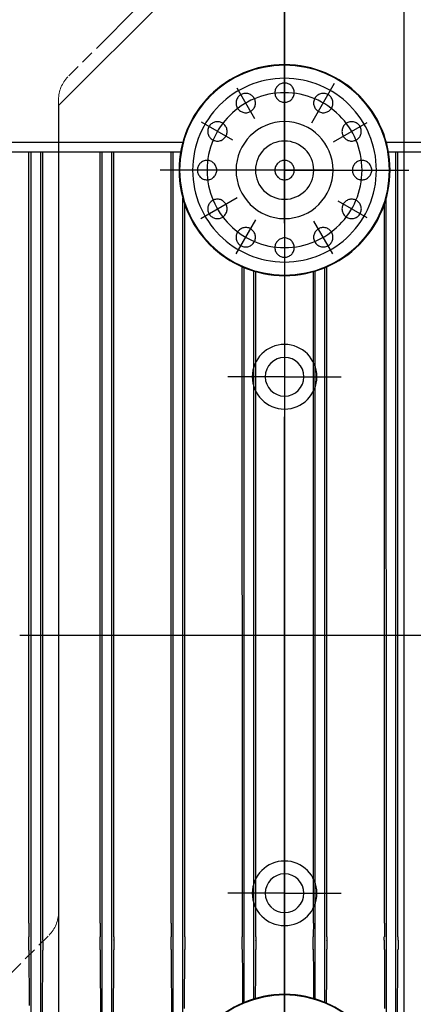
# Model space of a CAD drawing. Units: millimetres. Extents: x 1115 to 7409, y 792 to 5879.
# Drawn here: x 1969 to 2030, y 4485 to 4637 of the extents above; entities that cross this region are included whole.
import ezdxf

# ---------------------------------------------------------------- set-up
doc = ezdxf.new("R2010")
doc.units = ezdxf.units.MM
doc.header["$LTSCALE"] = 20
for name, pattern in [('AM_ISO08W050', [18, 12, -1.5, 3, -1.5]), ('gen4a', [16.25, 9.75, -1.5, 1, -1.5, 1, -1.5]), ('PHANTOM', [0.8, 0.45, -0.05, 0.1, -0.05, 0.1, -0.05])]:
    doc.linetypes.add(name, pattern=pattern)
doc.layers.add('4A', color=3, linetype='gen4a')
doc.layers.add('BEZUGSACHSEN', color=7, linetype='Continuous')
doc.layers.add('AM_5', color=3, linetype='Continuous', lineweight=25)
doc.layers.add('AM_7', color=4, linetype='AM_ISO08W050', lineweight=25)
doc.styles.get("Standard").update_dxf_attribs({"font": 'ISOCP.SHX'})
doc.dimstyles.new('AM_ISO$0', dxfattribs={"dimtxt": 3.5, "dimasz": 2.5, "dimexe": 1, "dimexo": 1, "dimgap": 1.5, "dimtad": 1, "dimdsep": 46, "dimtxsty": 'STANDARD', "dimcen": 0, "dimclrd": 256, "dimclre": 256, "dimclrt": 2, "dimadec": 0, "dimazin": 2, "dimtp": 0.1, "dimtm": 0.1, "dimtfac": 0.71, "dimtdec": 3, "dimtmove": 0, "dimatfit": 3, "dimfxl": 1, "dimlwd": -1, "dimlwe": -1, "dimarcsym": 0})

# ---------------------------------------------------------------- blocks, each defined once
blk = doc.blocks.new('*D27')
at = {"layer": 'AM_5', "transparency": 16777216}
for p, q in [((2007.87, 4984.25), (1565.18, 4984.25)), ((1585.18, 4934.25), (1585.18, 3734.75)), ((2128.37, 3684.75), (1565.18, 3684.75))]:
    blk.add_line(p, q, dxfattribs=at)
for points in [[(1576.85, 4934.25), (1593.51, 4934.25), (1585.18, 4984.25)], [(1576.85, 3734.75), (1593.51, 3734.75), (1585.18, 3684.75)]]:
    blk.add_solid(points, dxfattribs=at)
at = {"layer": 'DEFPOINTS', "color": 0, "transparency": 16777216}
for p in [(2027.87, 4984.25), (1585.18, 3684.75), (2148.37, 3684.75)]:
    blk.add_point(p, dxfattribs=at)
at = {"layer": 'AM_5', "color": 2, "transparency": 16777216, "insert": (1520.18, 4547.95), "char_height": 70, "attachment_point": 5, "rotation": 90}
blk.add_mtext('1300', dxfattribs=at)
blk = doc.blocks.new('*D28')
at = {"layer": 'AM_5', "transparency": 16777216}
for p, q in [((2128.37, 5424.75), (1385.49, 5424.75)), ((1405.49, 5374.75), (1405.49, 3734.75)), ((2128.37, 3684.75), (1385.49, 3684.75))]:
    blk.add_line(p, q, dxfattribs=at)
for points in [[(1397.15, 5374.75), (1413.82, 5374.75), (1405.49, 5424.75)], [(1397.15, 3734.75), (1413.82, 3734.75), (1405.49, 3684.75)]]:
    blk.add_solid(points, dxfattribs=at)
at = {"layer": 'DEFPOINTS', "color": 0, "transparency": 16777216}
for p in [(2148.37, 5424.75), (1405.49, 3684.75), (2148.37, 3684.75)]:
    blk.add_point(p, dxfattribs=at)
at = {"layer": 'AM_5', "color": 2, "transparency": 16777216, "insert": (1340.49, 4546.75), "char_height": 70, "attachment_point": 5, "rotation": 90}
blk.add_mtext('1740', dxfattribs=at)
blk = doc.blocks.new('*D29')
at = {"layer": 'AM_5', "transparency": 16777216}
for p, q in [((3341.87, 5878.68), (1205.64, 5878.68)), ((1225.64, 3734.75), (1225.64, 5828.68)), ((2128.37, 3684.75), (1205.64, 3684.75))]:
    blk.add_line(p, q, dxfattribs=at)
for points in [[(1217.3, 5828.68), (1233.97, 5828.68), (1225.64, 5878.68)], [(1217.3, 3734.75), (1233.97, 3734.75), (1225.64, 3684.75)]]:
    blk.add_solid(points, dxfattribs=at)
at = {"layer": 'DEFPOINTS', "color": 0, "transparency": 16777216}
for p in [(1225.64, 5878.68), (3361.87, 5878.68), (2148.37, 3684.75)]:
    blk.add_point(p, dxfattribs=at)
at = {"layer": 'AM_5', "color": 2, "transparency": 16777216, "insert": (1160.63, 4650.06), "char_height": 70, "attachment_point": 5, "rotation": 90}
blk.add_mtext('2194', dxfattribs=at)
blk = doc.blocks.new('*D30')
at = {"layer": 'AM_5', "transparency": 16777216}
for p, q in [((2028.37, 4962.25), (2028.37, 3147.77)), ((6828.37, 4888.25), (6828.37, 3147.77)), ((2078.37, 3167.77), (6778.37, 3167.77))]:
    blk.add_line(p, q, dxfattribs=at)
for points in [[(2078.37, 3176.11), (2078.37, 3159.44), (2028.37, 3167.77)], [(6778.37, 3176.11), (6778.37, 3159.44), (6828.37, 3167.77)]]:
    blk.add_solid(points, dxfattribs=at)
at = {"layer": 'DEFPOINTS', "color": 0, "transparency": 16777216}
for p in [(2028.37, 4982.25), (6828.37, 4908.25), (6828.37, 3167.77)]:
    blk.add_point(p, dxfattribs=at)
at = {"layer": 'AM_5', "color": 2, "transparency": 16777216, "insert": (4506.21, 3232.77), "char_height": 70, "attachment_point": 5}
blk.add_mtext('4800', dxfattribs=at)
blk = doc.blocks.new('0154.81.17_links')
at = {"color": 6, "linetype": 'PHANTOM', "lineweight": 0}
for p, q in [((2920.14, 7407.43), (2942.22, 7385.36)), ((2943.68, 7381.82), (2943.68, 7255.96)), ((2967.22, 7230.36), (2945.14, 7252.43))]:
    blk.add_line(p, q, dxfattribs=at)
for p, q in [((2918.68, 7405.89), (2943.68, 7380.89)), ((2943.68, 7380.89), (2943.68, 7216.89))]:
    blk.add_line(p, q)
for centre, radius in [((2908.68, 7370.89), 16.25), ((2908.68, 7338.89), 3), ((2908.68, 7258.89), 3), ((2908.68, 7226.89), 16.25)]:
    blk.add_circle(centre, radius)
for centre, start, end in [((2938.68, 7381.82), 0, 45), ((2948.68, 7255.96), 180, 225)]:
    blk.add_arc(centre, 5, start, end, dxfattribs=at)
at = {"layer": '4A'}
for p, q in [((2904.44, 7378.23), (2900.92, 7384.34)), ((2913.26, 7378.83), (2916.01, 7383.58)), ((2901.1, 7375.27), (2895.9, 7378.27)), ((2916.69, 7375.52), (2921.52, 7378.3)), ((2848.16, 7375.19), (2892.91, 7375.19)), ((2924.45, 7375.19), (2945.11, 7375.19)), ((2945.11, 7375.19), (2945.5, 7375.19)), ((2945.5, 7375.19), (2951.09, 7375.19)), ((2848.49, 7373.69), (2892.58, 7373.69)), ((2891.13, 7254.28), (2891.13, 7373.69)), ((2891.44, 7251.62), (2891.44, 7373.69)), ((2924.78, 7373.69), (2945.11, 7373.69)), ((2925.92, 7251.62), (2925.92, 7373.69)), ((2926.23, 7254.28), (2926.23, 7373.69)), ((2935.13, 7254.28), (2935.13, 7373.69)), ((2935.44, 7251.67), (2935.44, 7373.69)), ((2936.92, 7251.67), (2936.92, 7373.69)), ((2937.25, 7254.28), (2937.25, 7373.69)), ((2945.11, 7373.69), (2945.5, 7373.69)), ((2945.5, 7373.69), (2951.09, 7373.69)), ((2946.11, 7254.28), (2946.11, 7373.69)), ((2946.44, 7251.77), (2946.44, 7373.69)), ((2947.92, 7251.77), (2947.92, 7373.69)), ((2948.28, 7254.28), (2948.28, 7373.69)), ((2892.92, 7251.62), (2892.92, 7366.57)), ((2895.9, 7363.51), (2900.4, 7366.11)), ((2921.67, 7363.39), (2916.04, 7366.64)), ((2924.44, 7251.62), (2924.44, 7366.57)), ((2893.22, 7254.28), (2893.22, 7365.57)), ((2924.14, 7254.28), (2924.14, 7365.57)), ((2901.19, 7357.92), (2904.13, 7363.01)), ((2916.16, 7357.94), (2913.12, 7363.21)), ((2902.14, 7254.28), (2902.14, 7355.91)), ((2902.44, 7251.6), (2902.44, 7355.78)), ((2903.92, 7251.6), (2903.92, 7355.26)), ((2904.22, 7254.28), (2904.22, 7355.17)), ((2913.14, 7254.28), (2913.14, 7355.17)), ((2913.44, 7251.6), (2913.44, 7355.26)), ((2914.92, 7251.6), (2914.92, 7355.78)), ((2915.22, 7254.28), (2915.22, 7355.91)), ((2891.12, 7252.93), (2891.13, 7253.73)), ((2891.12, 7252.14), (2891.12, 7252.93)), ((2893.23, 7253.73), (2893.23, 7252.93)), ((2893.23, 7252.93), (2893.23, 7252.14)), ((2902.13, 7252.93), (2902.13, 7253.73)), ((2902.13, 7252.14), (2902.13, 7252.93)), ((2904.22, 7253.73), (2904.23, 7252.93)), ((2904.23, 7252.93), (2904.23, 7252.14)), ((2913.13, 7252.93), (2913.14, 7253.73)), ((2913.13, 7252.14), (2913.13, 7252.93)), ((2915.23, 7253.73), (2915.23, 7252.93)), ((2915.23, 7252.93), (2915.23, 7252.14)), ((2924.13, 7252.93), (2924.13, 7253.73)), ((2924.13, 7252.14), (2924.13, 7252.93)), ((2926.24, 7253.73), (2926.24, 7252.93)), ((2926.24, 7252.93), (2926.24, 7252.14)), ((2935.12, 7252.93), (2935.13, 7253.73)), ((2935.12, 7252.14), (2935.12, 7252.93)), ((2937.25, 7253.73), (2937.26, 7252.93)), ((2937.26, 7252.93), (2937.26, 7252.14)), ((2946.1, 7252.93), (2946.11, 7253.73)), ((2946.1, 7252.14), (2946.1, 7252.93)), ((2948.28, 7253.73), (2948.29, 7252.93)), ((2948.29, 7252.93), (2948.29, 7252.14)), ((2891.44, 7250.19), (2891.44, 7251.62)), ((2892.92, 7250.19), (2892.92, 7251.62)), ((2902.12, 7251.6), (2902.12, 7251.63)), ((2902.44, 7250.21), (2902.44, 7251.6)), ((2903.92, 7250.21), (2903.92, 7251.6)), ((2904.23, 7251.6), (2904.23, 7251.63)), ((2913.13, 7251.6), (2913.13, 7251.63)), ((2913.44, 7250.21), (2913.44, 7251.6)), ((2914.92, 7250.21), (2914.92, 7251.6)), ((2915.24, 7251.6), (2915.24, 7251.63)), ((2924.44, 7250.19), (2924.44, 7251.62)), ((2925.92, 7250.19), (2925.92, 7251.62)), ((2935.12, 7251.63), (2935.12, 7251.67)), ((2935.44, 7250.15), (2935.44, 7251.67)), ((2936.92, 7250.15), (2936.92, 7251.67)), ((2937.26, 7251.63), (2937.26, 7251.67)), ((2946.1, 7251.77), (2946.1, 7252.14)), ((2946.1, 7251.63), (2946.1, 7251.77)), ((2946.44, 7250.06), (2946.44, 7251.77)), ((2947.92, 7250.06), (2947.92, 7251.77)), ((2948.29, 7251.77), (2948.29, 7252.14)), ((2948.29, 7251.63), (2948.29, 7251.77)), ((2891.19, 7235.4), (2891.12, 7250.19)), ((2891.44, 7150.77), (2891.44, 7250.19)), ((2892.92, 7231.21), (2892.92, 7250.19)), ((2893.23, 7250.19), (2893.19, 7241.07)), ((2902.15, 7246.04), (2902.13, 7250.21)), ((2902.44, 7242), (2902.44, 7250.21)), ((2903.92, 7242.53), (2903.92, 7250.21)), ((2904.23, 7250.21), (2904.21, 7246.41)), ((2913.15, 7246.41), (2913.13, 7250.21)), ((2913.44, 7242.53), (2913.44, 7250.21)), ((2914.92, 7242), (2914.92, 7250.21)), ((2915.23, 7250.21), (2915.21, 7246.04)), ((2924.17, 7241.07), (2924.13, 7250.19)), ((2924.44, 7231.21), (2924.44, 7250.19)), ((2925.92, 7197.28), (2925.92, 7250.19)), ((2926.24, 7250.19), (2926.17, 7235.4)), ((2935.2, 7235.37), (2935.12, 7250.15)), ((2935.44, 7213.98), (2935.44, 7250.15)), ((2936.92, 7216.32), (2936.92, 7250.15)), ((2937.26, 7250.15), (2937.18, 7235.37)), ((2946.16, 7240.07), (2946.1, 7250.06)), ((2946.44, 7230.45), (2946.44, 7250.06)), ((2947.92, 7232.6), (2947.92, 7250.06)), ((2948.29, 7250.06), (2948.24, 7241.51)), ((2902.17, 7241.88), (2902.15, 7246.04)), ((2904.21, 7246.41), (2904.19, 7242.61)), ((2913.17, 7242.61), (2913.15, 7246.41)), ((2915.21, 7246.04), (2915.19, 7241.88))]:
    blk.add_line(p, q, dxfattribs=at)
for centre, radius in [((2908.68, 7370.89), 16.34), ((2908.68, 7370.89), 14.23), ((2908.68, 7382.89), 1.5), ((2908.68, 7370.89), 12), ((2902.68, 7381.28), 1.5), ((2914.68, 7381.28), 1.5), ((2898.29, 7376.89), 1.5), ((2908.68, 7370.89), 7.51), ((2919.07, 7376.89), 1.5), ((2908.68, 7370.89), 4.51), ((2896.68, 7370.89), 1.5), ((2908.68, 7370.89), 1.5), ((2920.68, 7370.89), 1.5), ((2898.29, 7364.89), 1.5), ((2919.07, 7364.89), 1.5), ((2902.68, 7360.5), 1.5), ((2914.68, 7360.5), 1.5), ((2908.68, 7358.89), 1.5), ((2908.68, 7226.89), 16.34)]:
    blk.add_circle(centre, radius, dxfattribs=at)
for centre, radius, start, end in [((2784.63, 7254.27), 106.49, 359.7056, 0.0022), ((3001.58, 7254.27), 108.36, 179.9979, 180.2894), ((2791.91, 7254.27), 110.22, 359.7155, 0.0021), ((3015.05, 7254.27), 110.83, 179.998, 180.2829), ((2802.31, 7254.27), 110.83, 359.7171, 0.0021), ((3025.45, 7254.27), 110.22, 179.9979, 180.2845), ((2815.78, 7254.27), 108.36, 359.7106, 0.0021), ((3032.73, 7254.27), 106.49, 179.9978, 180.2944), ((2832.58, 7254.27), 102.55, 359.6943, 0.0023), ((3036.57, 7254.27), 99.32, 179.9976, 180.3156), ((2853.36, 7254.27), 92.74, 359.6621, 0.0026), ((3036.14, 7254.27), 87.86, 179.9969, 180.3564), ((2997.22, 7251.6), 106.1, 179.705, 179.9864), ((3165.96, 7251.52), 274.85, 179.9785, 180.2765), ((2785.25, 7251.6), 107.99, 0.0134, 0.2898), ((2615.89, 7251.52), 277.34, 359.7258, 0.0211), ((3011.99, 7251.6), 109.87, 179.7152, 179.9844), ((3178.4, 7251.5), 276.27, 179.9803, 180.2675), ((2793.75, 7251.6), 110.49, 0.0155, 0.2833), ((2627.15, 7251.5), 277.08, 359.7332, 0.0196), ((3023.62, 7251.6), 110.49, 179.7167, 179.9845), ((3190.21, 7251.5), 277.08, 179.9804, 180.2668), ((2805.37, 7251.6), 109.87, 0.0156, 0.2849), ((2638.96, 7251.5), 276.27, 359.7325, 0.0197), ((3032.11, 7251.6), 107.99, 179.7102, 179.9866), ((3201.47, 7251.52), 277.34, 179.9789, 180.2742), ((2820.14, 7251.6), 106.1, 0.0136, 0.295), ((2651.4, 7251.52), 274.85, 359.7235, 0.0215), ((3037.2, 7251.6), 102.09, 179.6935, 179.9607), ((3211.55, 7251.56), 276.44, 179.9864, 180.2925), ((2838.43, 7251.6), 98.83, 0.0406, 0.3166), ((2665.23, 7251.56), 272.03, 359.703, 0.0142), ((3219.19, 7251.64), 273.09, 180.0035, 180.3316), ((2682, 7251.64), 266.3, 359.6606, 359.9971)]:
    blk.add_arc(centre, radius, start, end, dxfattribs=at)
at = {"layer": 'AM_7'}
for p, q in [((2908.68, 7092.67), (2908.68, 7479.42)), ((2908.68, 7411.89), (2908.68, 7185.89)), ((2908.68, 7370.89), (2889.43, 7370.89)), ((2901.18, 7370.89), (2916.18, 7370.89)), ((2908.68, 7370.89), (2927.93, 7370.89)), ((2908.68, 7338.89), (2899.89, 7338.89)), ((2908.68, 7338.89), (2917.47, 7338.89)), ((2949.68, 7298.89), (2867.68, 7298.89)), ((2908.68, 7258.89), (2899.89, 7258.89)), ((2908.68, 7258.89), (2917.47, 7258.89))]:
    blk.add_line(p, q, dxfattribs=at)
at = {"layer": 'BEZUGSACHSEN', "color": 7, "linetype": 'Continuous'}
for centre in [(2908.68, 7338.89), (2908.68, 7258.89)]:
    blk.add_circle(centre, 5, dxfattribs=at)

msp = doc.modelspace()

# ---------------------------------------------------------------- block references
at = {"xscale": -1, "rotation": 0.0013714835512069}
msp.add_blockref('0154.81.17_links', (4918.73, -2756.88), dxfattribs=at)

# ---------------------------------------------------------------- dimensions: what is measured, and where the dimension line sits
at = {"layer": 'AM_5'}
for base, p1, p2, picture, middle in [((1225.64, 5878.68), (2148.37, 3684.75), (3361.87, 5878.68), '*D29', (1225.64, 4650.06)), ((1405.49, 3684.75), (2148.37, 5424.75), (2148.37, 3684.75), '*D28', (1405.49, 4546.75)), ((1585.18036049, 3684.75387979), (2027.86621043, 4984.25387979), (2148.36621043, 3684.75387979), '*D27', (1585.18036049, 4547.95401186))]:
    dim = msp.add_linear_dim(base=base, p1=p1, p2=p2, angle=90, dimstyle='AM_ISO$0', override={"dimscale": 20, "dimdec": 0}, dxfattribs=at)
    dim.commit()
    dim.dimension.update_dxf_attribs({"geometry": picture, "text_midpoint": middle, "dimtype": 160})
dim = msp.add_linear_dim(base=(6828.37, 3167.77), p1=(2028.37, 4982.25), p2=(6828.37, 4908.25), dimstyle='AM_ISO$0', override={"dimscale": 20, "dimdec": 0}, dxfattribs=at)
dim.commit()
dim.dimension.update_dxf_attribs({"geometry": '*D30', "text_midpoint": (4506.21, 3167.77), "dimtype": 160})

doc.saveas('drawing.dxf')
